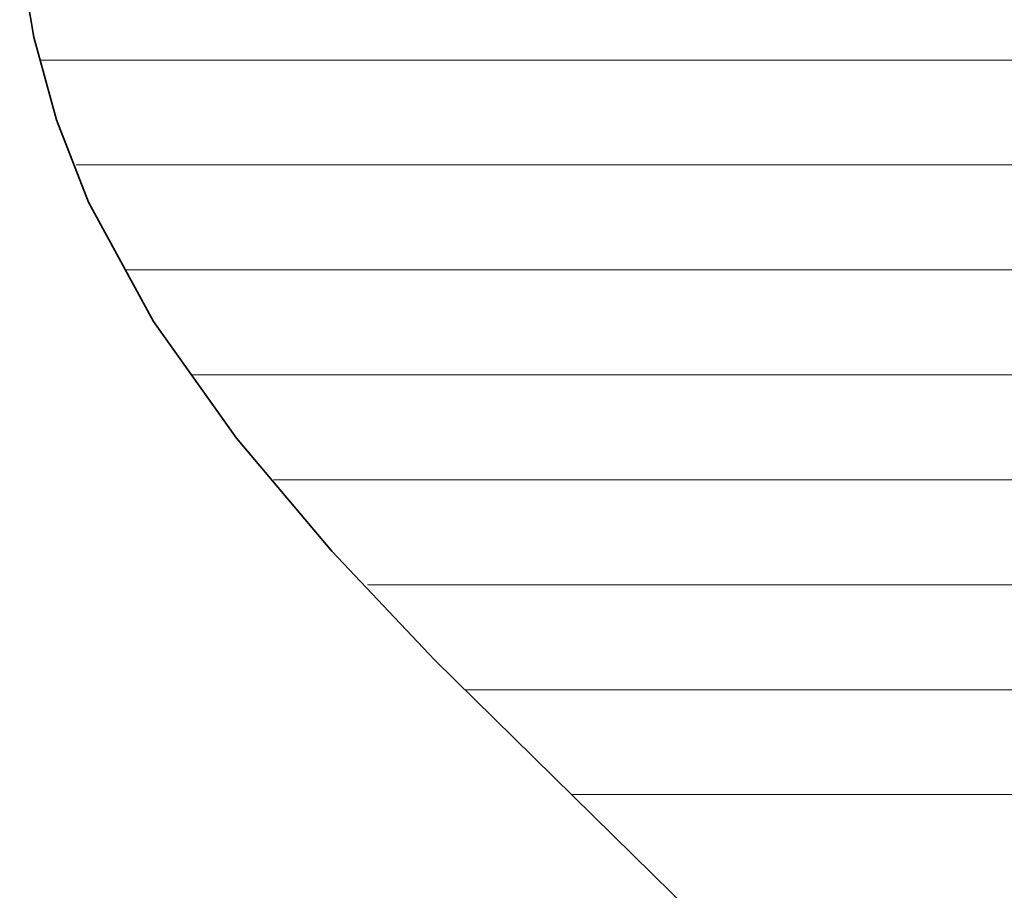
# Model space of a CAD drawing. Units: millimetres. Extents: x 59 to 11996, y 24 to 8424.
# Drawn here: x 8304 to 8369, y 477 to 535 of the extents above; entities that cross this region are included whole.
import ezdxf

# ---------------------------------------------------------------- set-up
doc = ezdxf.new("R2010")
doc.units = ezdxf.units.MM
doc.header["$MEASUREMENT"] = 0
doc.layers.add('(1) Shape lines', color=7, linetype='Continuous', lineweight=35)
doc.layers.add('(9) Sheet', color=7, linetype='Continuous', lineweight=35)

# ---------------------------------------------------------------- blocks, each defined once
blk = doc.blocks.new('HATCH_27_4ea0ee4f-4b10-4953-98ca-29b0cb41d133')
at = {"layer": '(1) Shape lines', "color": 0, "lineweight": 9}
for p, q in [((8305.023, 553), (8304.688, 553)), ((8305.54, 546), (8304.688, 546)), ((8306.056, 539), (8304.688, 539)), ((8306.572, 532), (8305.194, 532))]:
    blk.add_line(p, q, dxfattribs=at)
blk = doc.blocks.new('HATCH_28_eb0ed609-add3-4dd5-8975-41347aa9451b')
at = {"layer": '(1) Shape lines', "color": 0, "lineweight": 9}
for p, q in [((8306.965, 560), (8305.309, 560)), ((8306.965, 553), (8305.023, 553)), ((8306.965, 546), (8305.54, 546)), ((8306.965, 539), (8306.056, 539)), ((8306.965, 532), (8306.572, 532))]:
    blk.add_line(p, q, dxfattribs=at)
blk = doc.blocks.new('HATCH_33_d924441c-ac59-4ee8-ada5-2fe9ff91aa59')
at = {"layer": '(1) Shape lines', "color": 0, "lineweight": 9}
for p, q in [((8307.17, 560), (8306.965, 560)), ((8307.39, 553), (8306.965, 553)), ((8307.61, 546), (8306.965, 546)), ((8307.83, 539), (8306.965, 539)), ((8308.05, 532), (8306.965, 532)), ((8308.27, 525), (8307.523, 525))]:
    blk.add_line(p, q, dxfattribs=at)
blk = doc.blocks.new('HATCH_34_80b982aa-d864-47de-8b2d-13438d4c6616')
at = {"layer": '(1) Shape lines', "color": 0, "lineweight": 9}
for p, q in [((8308.348, 567), (8307.157, 567)), ((8308.348, 560), (8307.17, 560)), ((8308.348, 553), (8307.39, 553)), ((8308.348, 546), (8307.61, 546)), ((8308.348, 539), (8307.83, 539)), ((8308.348, 532), (8308.05, 532)), ((8308.348, 525), (8308.27, 525))]:
    blk.add_line(p, q, dxfattribs=at)
blk = doc.blocks.new('HATCH_39_4fec2640-b938-4be8-bea8-56635f021600')
at = {"layer": '(1) Shape lines', "color": 0, "lineweight": 9}
for p, q in [((8308.512, 567), (8308.348, 567)), ((8308.919, 560), (8308.348, 560)), ((8309.326, 553), (8308.348, 553)), ((8309.733, 546), (8308.348, 546)), ((8310.141, 539), (8308.348, 539)), ((8310.548, 532), (8308.348, 532)), ((8310.955, 525), (8308.348, 525)), ((8311.362, 518), (8310.808, 518))]:
    blk.add_line(p, q, dxfattribs=at)
blk = doc.blocks.new('HATCH_40_1c72fcc5-6548-4b4c-8df8-09e68e5d5d9a')
at = {"layer": '(1) Shape lines', "color": 0, "lineweight": 9}
for p, q in [((8311.428, 574), (8310.107, 574)), ((8311.428, 567), (8308.512, 567)), ((8311.428, 560), (8308.919, 560)), ((8311.428, 553), (8309.326, 553)), ((8311.428, 546), (8309.733, 546)), ((8311.428, 539), (8310.141, 539)), ((8311.428, 532), (8310.548, 532)), ((8311.428, 525), (8310.955, 525)), ((8311.428, 518), (8311.362, 518))]:
    blk.add_line(p, q, dxfattribs=at)
blk = doc.blocks.new('HATCH_45_716258f3-cf55-4fe9-af7b-3403e87be4b2')
at = {"layer": '(1) Shape lines', "color": 0, "lineweight": 9}
for p, q in [((8311.491, 574), (8311.428, 574)), ((8311.63, 567), (8311.428, 567)), ((8311.77, 560), (8311.428, 560)), ((8311.909, 553), (8311.428, 553)), ((8312.049, 546), (8311.428, 546)), ((8312.188, 539), (8311.428, 539)), ((8312.327, 532), (8311.428, 532)), ((8312.467, 525), (8311.428, 525)), ((8312.606, 518), (8311.428, 518))]:
    blk.add_line(p, q, dxfattribs=at)
blk = doc.blocks.new('HATCH_46_60e59218-5a05-491f-b01e-4ec165298e9f')
at = {"layer": '(1) Shape lines', "color": 0, "lineweight": 9}
for p, q in [((8312.675, 574), (8311.491, 574)), ((8312.675, 567), (8311.63, 567)), ((8312.675, 560), (8311.77, 560)), ((8312.675, 553), (8311.909, 553)), ((8312.675, 546), (8312.049, 546)), ((8312.675, 539), (8312.188, 539)), ((8312.675, 532), (8312.327, 532)), ((8312.675, 525), (8312.467, 525)), ((8312.675, 518), (8312.606, 518))]:
    blk.add_line(p, q, dxfattribs=at)
blk = doc.blocks.new('HATCH_51_5533fd99-1cf8-41e0-876b-e5e1238e5399')
at = {"layer": '(1) Shape lines', "color": 0, "lineweight": 9}
for p, q in [((8312.774, 574), (8312.675, 574)), ((8312.905, 567), (8312.675, 567)), ((8313.037, 560), (8312.675, 560)), ((8313.168, 553), (8312.675, 553)), ((8313.3, 546), (8312.675, 546)), ((8313.431, 539), (8312.675, 539)), ((8313.563, 532), (8312.675, 532)), ((8313.694, 525), (8312.675, 525)), ((8313.826, 518), (8312.675, 518))]:
    blk.add_line(p, q, dxfattribs=at)
blk = doc.blocks.new('HATCH_52_8f6dce52-6958-48cc-a04b-938bc528a692')
at = {"layer": '(1) Shape lines', "color": 0, "lineweight": 9}
for p, q in [((8313.923, 532), (8313.563, 532)), ((8313.923, 525), (8313.694, 525)), ((8313.923, 518), (8313.826, 518))]:
    blk.add_line(p, q, dxfattribs=at)
blk = doc.blocks.new('HATCH_57_bc8430f4-98bc-4827-ba06-70a3a2d76178')
at = {"layer": '(1) Shape lines', "color": 0, "lineweight": 9}
for p, q in [((8314.041, 532), (8313.923, 532)), ((8314.058, 525), (8313.923, 525)), ((8314.074, 518), (8313.923, 518))]:
    blk.add_line(p, q, dxfattribs=at)
blk = doc.blocks.new('HATCH_58_7e81d336-f8d1-4ae0-820d-d7dd1ced0336')
at = {"layer": '(1) Shape lines', "color": 0, "lineweight": 9}
for p, q in [((8314.087, 532), (8314.041, 532)), ((8314.087, 525), (8314.058, 525)), ((8314.087, 518), (8314.074, 518))]:
    blk.add_line(p, q, dxfattribs=at)
blk = doc.blocks.new('HATCH_63_89d8224f-576e-4c05-a08e-a6115df3ff99')
at = {"layer": '(1) Shape lines', "color": 0, "lineweight": 9}
for p, q in [((8316.311, 532), (8314.087, 532)), ((8316.624, 525), (8314.087, 525)), ((8316.937, 518), (8314.087, 518)), ((8317.25, 511), (8315.21, 511))]:
    blk.add_line(p, q, dxfattribs=at)
blk = doc.blocks.new('HATCH_64_62bdb33a-341e-465a-8b20-85cb2434dfff')
at = {"layer": '(1) Shape lines', "color": 0, "lineweight": 9}
for p, q in [((8317.388, 532), (8316.311, 532)), ((8317.388, 525), (8316.624, 525)), ((8317.388, 518), (8316.937, 518)), ((8317.388, 511), (8317.25, 511))]:
    blk.add_line(p, q, dxfattribs=at)
blk = doc.blocks.new('HATCH_69_a334f702-d149-43c9-8e40-93967a1b81a8')
at = {"layer": '(1) Shape lines', "color": 0, "lineweight": 9}
for p, q in [((8317.534, 532), (8317.388, 532)), ((8317.553, 525), (8317.388, 525)), ((8317.571, 518), (8317.388, 518)), ((8317.59, 511), (8317.388, 511))]:
    blk.add_line(p, q, dxfattribs=at)
blk = doc.blocks.new('HATCH_70_b1c09257-e12c-4d05-98a0-1d77c7ca5b2e')
at = {"layer": '(1) Shape lines', "color": 0, "lineweight": 9}
for p, q in [((8317.599, 532), (8317.534, 532)), ((8317.599, 525), (8317.553, 525)), ((8317.599, 518), (8317.571, 518)), ((8317.599, 511), (8317.59, 511))]:
    blk.add_line(p, q, dxfattribs=at)
blk = doc.blocks.new('HATCH_75_55afdebb-9f6f-4edb-b642-301b5f358e59')
at = {"layer": '(1) Shape lines', "color": 0, "lineweight": 9}
for p, q in [((8318.016, 532), (8317.599, 532)), ((8318.069, 525), (8317.599, 525)), ((8318.122, 518), (8317.599, 518)), ((8318.174, 511), (8317.599, 511))]:
    blk.add_line(p, q, dxfattribs=at)
blk = doc.blocks.new('HATCH_76_f6f3a302-2fe1-4095-a3f8-00d5fa8b2898')
at = {"layer": '(1) Shape lines', "color": 0, "lineweight": 9}
for p, q in [((8318.206, 532), (8318.016, 532)), ((8318.206, 525), (8318.069, 525)), ((8318.206, 518), (8318.122, 518)), ((8318.206, 511), (8318.174, 511))]:
    blk.add_line(p, q, dxfattribs=at)
blk = doc.blocks.new('HATCH_81_827f364e-eac9-4eca-80f6-6328b22949cb')
at = {"layer": '(1) Shape lines', "color": 0, "lineweight": 9}
for p, q in [((8322.285, 532), (8318.206, 532)), ((8322.791, 525), (8318.206, 525)), ((8323.297, 518), (8318.206, 518)), ((8323.804, 511), (8318.206, 511)), ((8324.31, 504), (8320.694, 504))]:
    blk.add_line(p, q, dxfattribs=at)
blk = doc.blocks.new('HATCH_82_ae52d1fc-7878-4136-b297-f068e3187ef9')
at = {"layer": '(1) Shape lines', "color": 0, "lineweight": 9}
for p, q in [((8324.628, 532), (8322.285, 532)), ((8324.628, 525), (8322.791, 525)), ((8324.628, 518), (8323.297, 518)), ((8324.628, 511), (8323.804, 511)), ((8324.628, 504), (8324.31, 504))]:
    blk.add_line(p, q, dxfattribs=at)
blk = doc.blocks.new('HATCH_87_0550b6c4-7b12-49b4-9c9c-aa20ae98d614')
at = {"layer": '(1) Shape lines', "color": 0, "lineweight": 9}
for p, q in [((8325.787, 532), (8324.628, 532)), ((8325.912, 525), (8324.628, 525)), ((8326.037, 518), (8324.628, 518)), ((8326.162, 511), (8324.628, 511)), ((8326.287, 504), (8324.628, 504))]:
    blk.add_line(p, q, dxfattribs=at)
blk = doc.blocks.new('HATCH_88_48fc5fce-2dd3-49cd-8f14-fdba28a43331')
at = {"layer": '(1) Shape lines', "color": 0, "lineweight": 9}
for p, q in [((8326.401, 532), (8325.787, 532)), ((8326.401, 525), (8325.912, 525)), ((8326.401, 518), (8326.037, 518)), ((8326.401, 511), (8326.162, 511)), ((8326.401, 504), (8326.287, 504))]:
    blk.add_line(p, q, dxfattribs=at)
blk = doc.blocks.new('HATCH_95_bfa05b8b-3e07-492f-a6ba-770402a63a0e')
at = {"layer": '(1) Shape lines', "color": 0, "lineweight": 9}
for p, q in [((8326.721, 532), (8326.401, 532)), ((8326.754, 525), (8326.401, 525)), ((8326.788, 518), (8326.401, 518)), ((8326.821, 511), (8326.401, 511)), ((8326.855, 504), (8326.401, 504))]:
    blk.add_line(p, q, dxfattribs=at)
blk = doc.blocks.new('HATCH_96_d4fead50-f3e9-4260-9c2a-99aecd2e12dd')
at = {"layer": '(1) Shape lines', "color": 0, "lineweight": 9}
for p, q in [((8326.888, 532), (8326.721, 532)), ((8326.888, 525), (8326.754, 525)), ((8326.888, 518), (8326.788, 518)), ((8326.888, 511), (8326.821, 511)), ((8326.888, 504), (8326.855, 504))]:
    blk.add_line(p, q, dxfattribs=at)
blk = doc.blocks.new('HATCH_103_4dae8f7c-a69d-4f15-884e-07990fac606b')
at = {"layer": '(1) Shape lines', "color": 0, "lineweight": 9}
for p, q in [((8327.684, 532), (8326.888, 532)), ((8327.767, 525), (8326.888, 525)), ((8327.85, 518), (8326.888, 518)), ((8327.932, 511), (8326.888, 511)), ((8328.015, 504), (8326.888, 504)), ((8328.098, 497), (8326.953, 497))]:
    blk.add_line(p, q, dxfattribs=at)
blk = doc.blocks.new('HATCH_104_93254169-a8a1-4f8d-ad71-372ba6652a0c')
at = {"layer": '(1) Shape lines', "color": 0, "lineweight": 9}
for p, q in [((8328.113, 532), (8327.684, 532)), ((8328.113, 525), (8327.767, 525)), ((8328.113, 518), (8327.85, 518)), ((8328.113, 511), (8327.932, 511)), ((8328.113, 504), (8328.015, 504)), ((8328.113, 497), (8328.098, 497))]:
    blk.add_line(p, q, dxfattribs=at)
blk = doc.blocks.new('HATCH_111_70edb82b-3d98-4fcd-b9be-b8c3fa77eedb')
at = {"layer": '(1) Shape lines', "color": 0, "lineweight": 9}
for p, q in [((8328.195, 532), (8328.113, 532)), ((8328.203, 525), (8328.113, 525)), ((8328.212, 518), (8328.113, 518)), ((8328.22, 511), (8328.113, 511)), ((8328.228, 504), (8328.113, 504)), ((8328.237, 497), (8328.113, 497))]:
    blk.add_line(p, q, dxfattribs=at)
blk = doc.blocks.new('HATCH_112_c6395083-49ec-4c4f-a066-8a89d3959704')
at = {"layer": '(1) Shape lines', "color": 0, "lineweight": 9}
for p, q in [((8328.238, 532), (8328.195, 532)), ((8328.238, 525), (8328.203, 525)), ((8328.238, 518), (8328.212, 518)), ((8328.238, 511), (8328.22, 511)), ((8328.238, 504), (8328.228, 504)), ((8328.238, 497), (8328.237, 497))]:
    blk.add_line(p, q, dxfattribs=at)
blk = doc.blocks.new('HATCH_119_21d7a285-a64b-4283-93d5-7eaff468dd51')
at = {"layer": '(1) Shape lines', "color": 0, "lineweight": 9}
for p, q in [((8330.264, 532), (8328.238, 532)), ((8330.47, 525), (8328.238, 525)), ((8330.676, 518), (8328.238, 518)), ((8330.882, 511), (8328.238, 511)), ((8331.088, 504), (8328.238, 504)), ((8331.294, 497), (8328.238, 497))]:
    blk.add_line(p, q, dxfattribs=at)
blk = doc.blocks.new('HATCH_120_04718448-3ef0-4d36-ae34-aa5ae788148d')
at = {"layer": '(1) Shape lines', "color": 0, "lineweight": 9}
for p, q in [((8331.442, 532), (8330.264, 532)), ((8331.442, 525), (8330.47, 525)), ((8331.442, 518), (8330.676, 518)), ((8331.442, 511), (8330.882, 511)), ((8331.442, 504), (8331.088, 504)), ((8331.442, 497), (8331.294, 497))]:
    blk.add_line(p, q, dxfattribs=at)
blk = doc.blocks.new('HATCH_127_8f60fc89-d813-48ad-bbcd-39253a315531')
at = {"layer": '(1) Shape lines', "color": 0, "lineweight": 9}
for p, q in [((8332.391, 532), (8331.442, 532)), ((8332.483, 525), (8331.442, 525)), ((8332.575, 518), (8331.442, 518)), ((8332.667, 511), (8331.442, 511)), ((8332.759, 504), (8331.442, 504)), ((8332.851, 497), (8331.442, 497))]:
    blk.add_line(p, q, dxfattribs=at)
blk = doc.blocks.new('HATCH_128_c6ba9538-6841-4e7a-8314-f58937cb0c37')
at = {"layer": '(1) Shape lines', "color": 0, "lineweight": 9}
for p, q in [((8332.936, 532), (8332.391, 532)), ((8332.936, 525), (8332.483, 525)), ((8332.936, 518), (8332.575, 518)), ((8332.936, 511), (8332.667, 511)), ((8332.936, 504), (8332.759, 504)), ((8332.936, 497), (8332.851, 497))]:
    blk.add_line(p, q, dxfattribs=at)
blk = doc.blocks.new('HATCH_135_124b8b0c-ad3d-4e87-b562-a05a6b902c06')
at = {"layer": '(1) Shape lines', "color": 0, "lineweight": 9}
for p, q in [((8336.448, 532), (8332.936, 532)), ((8336.781, 525), (8332.936, 525)), ((8337.114, 518), (8332.936, 518)), ((8337.447, 511), (8332.936, 511)), ((8337.779, 504), (8332.936, 504)), ((8338.112, 497), (8332.936, 497)), ((8338.445, 490), (8333.454, 490))]:
    blk.add_line(p, q, dxfattribs=at)
blk = doc.blocks.new('HATCH_136_6acaef1f-ce65-490e-8f79-d9b21deb2ad0')
at = {"layer": '(1) Shape lines', "color": 0, "lineweight": 9}
for p, q in [((8338.69, 532), (8336.448, 532)), ((8338.69, 525), (8336.781, 525)), ((8338.69, 518), (8337.114, 518)), ((8338.69, 511), (8337.447, 511)), ((8338.69, 504), (8337.779, 504)), ((8338.69, 497), (8338.112, 497)), ((8338.69, 490), (8338.445, 490))]:
    blk.add_line(p, q, dxfattribs=at)
blk = doc.blocks.new('HATCH_142_3c782549-ef38-48f3-8a71-6939b0e82c70')
at = {"layer": '(1) Shape lines', "color": 0, "lineweight": 9}
for p, q in [((8340.496, 532), (8338.69, 532)), ((8340.657, 525), (8338.69, 525)), ((8340.818, 518), (8338.69, 518)), ((8340.978, 511), (8338.69, 511)), ((8341.139, 504), (8338.69, 504)), ((8341.3, 497), (8338.69, 497)), ((8341.461, 490), (8338.69, 490)), ((8341.622, 483), (8340.568, 483))]:
    blk.add_line(p, q, dxfattribs=at)
blk = doc.blocks.new('HATCH_143_92d9d633-d834-4433-8fce-f842f0d11b57')
at = {"layer": '(1) Shape lines', "color": 0, "lineweight": 9}
for p, q in [((8341.647, 532), (8340.496, 532)), ((8341.647, 525), (8340.657, 525)), ((8341.647, 518), (8340.818, 518)), ((8341.647, 511), (8340.978, 511)), ((8341.647, 504), (8341.139, 504)), ((8341.647, 497), (8341.3, 497)), ((8341.647, 490), (8341.461, 490)), ((8341.647, 483), (8341.622, 483))]:
    blk.add_line(p, q, dxfattribs=at)
blk = doc.blocks.new('HATCH_148_866f947b-b524-46d9-ba04-e7cff6dcb412')
at = {"layer": '(1) Shape lines', "color": 0, "lineweight": 9}
for p, q in [((8342.641, 532), (8341.647, 532)), ((8342.727, 525), (8341.647, 525)), ((8342.813, 518), (8341.647, 518)), ((8342.899, 511), (8341.647, 511)), ((8342.985, 504), (8341.647, 504)), ((8343.072, 497), (8341.647, 497)), ((8343.158, 490), (8341.647, 490)), ((8343.244, 483), (8341.647, 483))]:
    blk.add_line(p, q, dxfattribs=at)
blk = doc.blocks.new('HATCH_149_d411f94c-8212-482d-9459-311b738db805')
at = {"layer": '(1) Shape lines', "color": 0, "lineweight": 9}
for p, q in [((8343.276, 532), (8342.641, 532)), ((8343.276, 525), (8342.727, 525)), ((8343.276, 518), (8342.813, 518)), ((8343.276, 511), (8342.899, 511)), ((8343.276, 504), (8342.985, 504)), ((8343.276, 497), (8343.072, 497)), ((8343.276, 490), (8343.158, 490)), ((8343.276, 483), (8343.244, 483))]:
    blk.add_line(p, q, dxfattribs=at)
blk = doc.blocks.new('HATCH_153_182589a3-11ff-4387-8874-d8ef99f2b60a')
at = {"layer": '(1) Shape lines', "color": 0, "lineweight": 9}
for p, q in [((8343.428, 532), (8343.276, 532)), ((8343.44, 525), (8343.276, 525)), ((8343.453, 518), (8343.276, 518)), ((8343.466, 511), (8343.276, 511)), ((8343.479, 504), (8343.276, 504)), ((8343.492, 497), (8343.276, 497)), ((8343.505, 490), (8343.276, 490)), ((8343.518, 483), (8343.276, 483))]:
    blk.add_line(p, q, dxfattribs=at)
blk = doc.blocks.new('HATCH_154_5acf5b80-c161-446b-a53b-09ac42d24696')
at = {"layer": '(1) Shape lines', "color": 0, "lineweight": 9}
for p, q in [((8343.523, 532), (8343.428, 532)), ((8343.523, 525), (8343.44, 525)), ((8343.523, 518), (8343.453, 518)), ((8343.523, 511), (8343.466, 511)), ((8343.523, 504), (8343.479, 504)), ((8343.523, 497), (8343.492, 497)), ((8343.523, 490), (8343.505, 490)), ((8343.523, 483), (8343.518, 483))]:
    blk.add_line(p, q, dxfattribs=at)
blk = doc.blocks.new('HATCH_157_621e2022-47dc-4f87-992c-9fa637eb2def')
at = {"layer": '(1) Shape lines', "color": 0, "lineweight": 9}
for p, q in [((8344.719, 532), (8343.523, 532)), ((8344.82, 525), (8343.523, 525)), ((8344.922, 518), (8343.523, 518)), ((8345.023, 511), (8343.523, 511)), ((8345.125, 504), (8343.523, 504)), ((8345.227, 497), (8343.523, 497)), ((8345.328, 490), (8343.523, 490)), ((8345.43, 483), (8343.523, 483))]:
    blk.add_line(p, q, dxfattribs=at)
blk = doc.blocks.new('HATCH_158_1c74ae3a-98f1-4ea3-ad16-1d805b5ee515')
at = {"layer": '(1) Shape lines', "color": 0, "lineweight": 9}
for p, q in [((8345.5, 532), (8344.719, 532)), ((8345.5, 525), (8344.82, 525)), ((8345.5, 518), (8344.922, 518)), ((8345.5, 511), (8345.023, 511)), ((8345.5, 504), (8345.125, 504)), ((8345.5, 497), (8345.227, 497)), ((8345.5, 490), (8345.328, 490)), ((8345.5, 483), (8345.43, 483))]:
    blk.add_line(p, q, dxfattribs=at)
blk = doc.blocks.new('HATCH_161_b8329205-0acb-4c60-9d2b-b7fdb66cc47c')
at = {"layer": '(1) Shape lines', "color": 0, "lineweight": 9}
for p, q in [((8350.632, 532), (8345.5, 532)), ((8351.062, 525), (8345.5, 525)), ((8351.493, 518), (8345.5, 518)), ((8351.923, 511), (8345.5, 511)), ((8352.353, 504), (8345.5, 504)), ((8352.783, 497), (8345.5, 497)), ((8353.214, 490), (8345.5, 490)), ((8353.644, 483), (8345.5, 483))]:
    blk.add_line(p, q, dxfattribs=at)
blk = doc.blocks.new('HATCH_162_cfce0b51-c2aa-4932-bfe9-cb4e93e8799b')
at = {"layer": '(1) Shape lines', "color": 0, "lineweight": 9}
for p, q in [((8354.486, 532), (8350.632, 532)), ((8354.486, 525), (8351.062, 525)), ((8354.486, 518), (8351.493, 518)), ((8354.486, 511), (8351.923, 511)), ((8354.486, 504), (8352.353, 504)), ((8354.486, 497), (8352.783, 497)), ((8354.486, 490), (8353.214, 490)), ((8354.486, 483), (8353.644, 483))]:
    blk.add_line(p, q, dxfattribs=at)
blk = doc.blocks.new('HATCH_165_9f2ee224-c5fe-4e03-b837-b468ce5180d6')
at = {"layer": '(1) Shape lines', "color": 0, "lineweight": 9}
for p, q in [((8355.434, 532), (8354.486, 532)), ((8355.509, 525), (8354.486, 525)), ((8355.584, 518), (8354.486, 518)), ((8355.659, 511), (8354.486, 511)), ((8355.734, 504), (8354.486, 504)), ((8355.809, 497), (8354.486, 497)), ((8355.884, 490), (8354.486, 490)), ((8355.958, 483), (8354.486, 483))]:
    blk.add_line(p, q, dxfattribs=at)
blk = doc.blocks.new('HATCH_166_7a0e8d86-2e3a-4965-840b-a24f8a110478')
at = {"layer": '(1) Shape lines', "color": 0, "lineweight": 9}
for p, q in [((8356.122, 532), (8355.434, 532)), ((8356.122, 525), (8355.509, 525)), ((8356.122, 518), (8355.584, 518)), ((8356.122, 511), (8355.659, 511)), ((8356.122, 504), (8355.734, 504)), ((8356.122, 497), (8355.809, 497)), ((8356.122, 490), (8355.884, 490)), ((8356.122, 483), (8355.958, 483))]:
    blk.add_line(p, q, dxfattribs=at)
blk = doc.blocks.new('HATCH_169_9a625101-80ea-4ec0-9dfe-d68e50f48f8a')
at = {"layer": '(1) Shape lines', "color": 0, "lineweight": 9}
for p, q in [((8356.354, 532), (8356.122, 532)), ((8356.372, 525), (8356.122, 525)), ((8356.39, 518), (8356.122, 518)), ((8356.408, 511), (8356.122, 511)), ((8356.426, 504), (8356.122, 504)), ((8356.444, 497), (8356.122, 497)), ((8356.462, 490), (8356.122, 490)), ((8356.481, 483), (8356.122, 483))]:
    blk.add_line(p, q, dxfattribs=at)
blk = doc.blocks.new('HATCH_170_89625d5b-4712-4813-a7c9-cd2024c84852')
at = {"layer": '(1) Shape lines', "color": 0, "lineweight": 9}
for p, q in [((8356.521, 532), (8356.354, 532)), ((8356.521, 525), (8356.372, 525)), ((8356.521, 518), (8356.39, 518)), ((8356.521, 511), (8356.408, 511)), ((8356.521, 504), (8356.426, 504)), ((8356.521, 497), (8356.444, 497)), ((8356.521, 490), (8356.462, 490)), ((8356.521, 483), (8356.481, 483))]:
    blk.add_line(p, q, dxfattribs=at)
blk = doc.blocks.new('HATCH_173_1f482524-483e-4b57-a437-90d381f1dc5e')
at = {"layer": '(1) Shape lines', "color": 0, "lineweight": 9}
for p, q in [((8358.785, 532), (8356.521, 532)), ((8358.962, 525), (8356.521, 525)), ((8359.14, 518), (8356.521, 518)), ((8359.317, 511), (8356.521, 511)), ((8359.494, 504), (8356.521, 504)), ((8359.672, 497), (8356.521, 497)), ((8359.849, 490), (8356.521, 490)), ((8360.026, 483), (8356.521, 483))]:
    blk.add_line(p, q, dxfattribs=at)
blk = doc.blocks.new('HATCH_174_b840cddb-fbb8-4970-b643-ba0a5e861d0c')
at = {"layer": '(1) Shape lines', "color": 0, "lineweight": 9}
for p, q in [((8360.582, 532), (8358.785, 532)), ((8360.582, 525), (8358.962, 525)), ((8360.582, 518), (8359.14, 518)), ((8360.582, 511), (8359.317, 511)), ((8360.582, 504), (8359.494, 504)), ((8360.582, 497), (8359.672, 497)), ((8360.582, 490), (8359.849, 490)), ((8360.582, 483), (8360.026, 483))]:
    blk.add_line(p, q, dxfattribs=at)
blk = doc.blocks.new('HATCH_179_cdb447f0-e828-4b89-a02b-16f418af4eed')
at = {"layer": '(1) Shape lines', "color": 0, "lineweight": 9}
for p, q in [((8361.997, 532), (8360.582, 532)), ((8362.105, 525), (8360.582, 525)), ((8362.214, 518), (8360.582, 518)), ((8362.323, 511), (8360.582, 511)), ((8362.432, 504), (8360.582, 504)), ((8362.541, 497), (8360.582, 497)), ((8362.65, 490), (8360.582, 490)), ((8362.759, 483), (8360.582, 483))]:
    blk.add_line(p, q, dxfattribs=at)
blk = doc.blocks.new('HATCH_180_0b67cfdf-245e-4f5b-8b87-1255cd876cc6')
at = {"layer": '(1) Shape lines', "color": 0, "lineweight": 9}
for p, q in [((8363.161, 532), (8361.997, 532)), ((8363.161, 525), (8362.105, 525)), ((8363.161, 518), (8362.214, 518)), ((8363.161, 511), (8362.323, 511)), ((8363.161, 504), (8362.432, 504)), ((8363.161, 497), (8362.541, 497)), ((8363.161, 490), (8362.65, 490)), ((8363.161, 483), (8362.759, 483))]:
    blk.add_line(p, q, dxfattribs=at)
blk = doc.blocks.new('HATCH_185_d0534571-f053-41f0-946c-267f9724ef3e')
at = {"layer": '(1) Shape lines', "color": 0, "lineweight": 9}
for p, q in [((8363.484, 532), (8363.161, 532)), ((8363.509, 525), (8363.161, 525)), ((8363.533, 518), (8363.161, 518)), ((8363.558, 511), (8363.161, 511)), ((8363.582, 504), (8363.161, 504)), ((8363.607, 497), (8363.161, 497)), ((8363.631, 490), (8363.161, 490)), ((8363.656, 483), (8363.161, 483))]:
    blk.add_line(p, q, dxfattribs=at)
blk = doc.blocks.new('HATCH_186_a5812012-925f-48d8-b156-856792d22676')
at = {"layer": '(1) Shape lines', "color": 0, "lineweight": 9}
for p, q in [((8363.75, 532), (8363.484, 532)), ((8363.75, 525), (8363.509, 525)), ((8363.75, 518), (8363.533, 518)), ((8363.75, 511), (8363.558, 511)), ((8363.75, 504), (8363.582, 504)), ((8363.75, 497), (8363.607, 497)), ((8363.75, 490), (8363.631, 490)), ((8363.75, 483), (8363.656, 483))]:
    blk.add_line(p, q, dxfattribs=at)
blk = doc.blocks.new('HATCH_191_add761be-90a8-41db-82af-898ad3c13103')
at = {"layer": '(1) Shape lines', "color": 0, "lineweight": 9}
for p, q in [((8364.377, 532), (8363.75, 532)), ((8364.425, 525), (8363.75, 525)), ((8364.473, 518), (8363.75, 518)), ((8364.52, 511), (8363.75, 511)), ((8364.568, 504), (8363.75, 504)), ((8364.615, 497), (8363.75, 497)), ((8364.663, 490), (8363.75, 490)), ((8364.711, 483), (8363.75, 483))]:
    blk.add_line(p, q, dxfattribs=at)
blk = doc.blocks.new('HATCH_192_12b3f6a9-9e36-4d0c-a844-65572f5ea8cb')
at = {"layer": '(1) Shape lines', "color": 0, "lineweight": 9}
for p, q in [((8364.905, 532), (8364.377, 532)), ((8364.905, 525), (8364.425, 525)), ((8364.905, 518), (8364.473, 518)), ((8364.905, 511), (8364.52, 511)), ((8364.905, 504), (8364.568, 504)), ((8364.905, 497), (8364.615, 497)), ((8364.905, 490), (8364.663, 490)), ((8364.905, 483), (8364.711, 483))]:
    blk.add_line(p, q, dxfattribs=at)
blk = doc.blocks.new('HATCH_197_c4a8db1d-8e4f-4ce8-9dca-88aaeac87418')
at = {"layer": '(1) Shape lines', "color": 0, "lineweight": 9}
for p, q in [((8365.424, 532), (8364.905, 532)), ((8365.463, 525), (8364.905, 525)), ((8365.502, 518), (8364.905, 518)), ((8365.541, 511), (8364.905, 511)), ((8365.58, 504), (8364.905, 504)), ((8365.62, 497), (8364.905, 497)), ((8365.659, 490), (8364.905, 490)), ((8365.698, 483), (8364.905, 483))]:
    blk.add_line(p, q, dxfattribs=at)
blk = doc.blocks.new('HATCH_198_0a515993-1003-438e-b845-afbdb7cfbcdf')
at = {"layer": '(1) Shape lines', "color": 0, "lineweight": 9}
for p, q in [((8365.872, 532), (8365.424, 532)), ((8365.872, 525), (8365.463, 525)), ((8365.872, 518), (8365.502, 518)), ((8365.872, 511), (8365.541, 511)), ((8365.872, 504), (8365.58, 504)), ((8365.872, 497), (8365.62, 497)), ((8365.872, 490), (8365.659, 490)), ((8365.872, 483), (8365.698, 483))]:
    blk.add_line(p, q, dxfattribs=at)
blk = doc.blocks.new('HATCH_203_6ac9dcd9-784e-455b-9e3e-29939d93f742')
at = {"layer": '(1) Shape lines', "color": 0, "lineweight": 9}
for p, q in [((8366.514, 532), (8365.872, 532)), ((8366.562, 525), (8365.872, 525)), ((8366.611, 518), (8365.872, 518)), ((8366.659, 511), (8365.872, 511)), ((8366.707, 504), (8365.872, 504)), ((8366.755, 497), (8365.872, 497)), ((8366.804, 490), (8365.872, 490)), ((8366.852, 483), (8365.872, 483))]:
    blk.add_line(p, q, dxfattribs=at)
blk = doc.blocks.new('HATCH_204_6bb1e56f-c244-4ddc-a720-44ac468c8a4c')
at = {"layer": '(1) Shape lines', "color": 0, "lineweight": 9}
for p, q in [((8367.088, 532), (8366.514, 532)), ((8367.088, 525), (8366.562, 525)), ((8367.088, 518), (8366.611, 518)), ((8367.088, 511), (8366.659, 511)), ((8367.088, 504), (8366.707, 504)), ((8367.088, 497), (8366.755, 497)), ((8367.088, 490), (8366.804, 490)), ((8367.088, 483), (8366.852, 483))]:
    blk.add_line(p, q, dxfattribs=at)
blk = doc.blocks.new('HATCH_209_6388770b-17a6-4092-95ed-f8378a49a562')
at = {"layer": '(1) Shape lines', "color": 0, "lineweight": 9}
for p, q in [((8367.299, 532), (8367.088, 532)), ((8367.315, 525), (8367.088, 525)), ((8367.331, 518), (8367.088, 518)), ((8367.347, 511), (8367.088, 511)), ((8367.362, 504), (8367.088, 504)), ((8367.378, 497), (8367.088, 497)), ((8367.394, 490), (8367.088, 490)), ((8367.41, 483), (8367.088, 483))]:
    blk.add_line(p, q, dxfattribs=at)
blk = doc.blocks.new('HATCH_210_2518cb10-4514-4146-9aa5-4db6c5345fd6')
at = {"layer": '(1) Shape lines', "color": 0, "lineweight": 9}
for p, q in [((8367.489, 532), (8367.299, 532)), ((8367.489, 525), (8367.315, 525)), ((8367.489, 518), (8367.331, 518)), ((8367.489, 511), (8367.347, 511)), ((8367.489, 504), (8367.362, 504)), ((8367.489, 497), (8367.378, 497)), ((8367.489, 490), (8367.394, 490)), ((8367.489, 483), (8367.41, 483))]:
    blk.add_line(p, q, dxfattribs=at)
blk = doc.blocks.new('HATCH_215_e4a13a34-abe8-402c-b381-ae32cf323212')
at = {"layer": '(1) Shape lines', "color": 0, "lineweight": 9}
for p, q in [((8367.939, 532), (8367.489, 532)), ((8367.972, 525), (8367.489, 525)), ((8368.006, 518), (8367.489, 518)), ((8368.039, 511), (8367.489, 511)), ((8368.073, 504), (8367.489, 504)), ((8368.107, 497), (8367.489, 497)), ((8368.14, 490), (8367.489, 490)), ((8368.174, 483), (8367.489, 483))]:
    blk.add_line(p, q, dxfattribs=at)
blk = doc.blocks.new('HATCH_216_bac3a9a8-b669-4a3c-9ef1-1900c35adc99')
at = {"layer": '(1) Shape lines', "color": 0, "lineweight": 9}
for p, q in [((8368.374, 532), (8367.939, 532)), ((8368.374, 525), (8367.972, 525)), ((8368.374, 518), (8368.006, 518)), ((8368.374, 511), (8368.039, 511)), ((8368.374, 504), (8368.073, 504)), ((8368.374, 497), (8368.107, 497)), ((8368.374, 490), (8368.14, 490)), ((8368.374, 483), (8368.174, 483))]:
    blk.add_line(p, q, dxfattribs=at)
blk = doc.blocks.new('HATCH_219_2750b912-49bf-458d-8011-d003c5d30a22')
at = {"layer": '(1) Shape lines', "color": 0, "lineweight": 9}
for p, q in [((8370.501, 532), (8368.374, 532)), ((8370.66, 525), (8368.374, 525)), ((8370.819, 518), (8368.374, 518)), ((8370.978, 511), (8368.374, 511)), ((8371.136, 504), (8368.374, 504)), ((8371.295, 497), (8368.374, 497)), ((8371.454, 490), (8368.374, 490)), ((8371.613, 483), (8368.374, 483))]:
    blk.add_line(p, q, dxfattribs=at)
blk = doc.blocks.new('GROUP_0_2c63172c-a3e4-44aa-b8b7-4947ed0abd48')
at = {"layer": '(9) Sheet', "color": 7, "linetype": 'Continuous', "lineweight": 35, "ltscale": 20}
blk.add_lwpolyline([(8303.754, 539.06), (8304.688, 533.519), (8306.211, 528.001), (8308.348, 522.522), (8312.675, 514.568), (8318.206, 506.782), (8324.582, 499.231), (8331.442, 491.98), (8356.521, 467.302)], dxfattribs=at)
at = {"layer": '(1) Shape lines', "color": 154, "linetype": 'ByBlock'}
for name in ['HATCH_180_0b67cfdf-245e-4f5b-8b87-1255cd876cc6', 'HATCH_185_d0534571-f053-41f0-946c-267f9724ef3e', 'HATCH_186_a5812012-925f-48d8-b156-856792d22676', 'HATCH_191_add761be-90a8-41db-82af-898ad3c13103', 'HATCH_192_12b3f6a9-9e36-4d0c-a844-65572f5ea8cb', 'HATCH_197_c4a8db1d-8e4f-4ce8-9dca-88aaeac87418', 'HATCH_198_0a515993-1003-438e-b845-afbdb7cfbcdf', 'HATCH_203_6ac9dcd9-784e-455b-9e3e-29939d93f742', 'HATCH_204_6bb1e56f-c244-4ddc-a720-44ac468c8a4c', 'HATCH_209_6388770b-17a6-4092-95ed-f8378a49a562', 'HATCH_210_2518cb10-4514-4146-9aa5-4db6c5345fd6', 'HATCH_215_e4a13a34-abe8-402c-b381-ae32cf323212', 'HATCH_216_bac3a9a8-b669-4a3c-9ef1-1900c35adc99', 'HATCH_219_2750b912-49bf-458d-8011-d003c5d30a22', 'HATCH_162_cfce0b51-c2aa-4932-bfe9-cb4e93e8799b', 'HATCH_165_9f2ee224-c5fe-4e03-b837-b468ce5180d6', 'HATCH_166_7a0e8d86-2e3a-4965-840b-a24f8a110478', 'HATCH_169_9a625101-80ea-4ec0-9dfe-d68e50f48f8a', 'HATCH_170_89625d5b-4712-4813-a7c9-cd2024c84852', 'HATCH_173_1f482524-483e-4b57-a437-90d381f1dc5e', 'HATCH_174_b840cddb-fbb8-4970-b643-ba0a5e861d0c', 'HATCH_179_cdb447f0-e828-4b89-a02b-16f418af4eed', 'HATCH_136_6acaef1f-ce65-490e-8f79-d9b21deb2ad0', 'HATCH_142_3c782549-ef38-48f3-8a71-6939b0e82c70', 'HATCH_143_92d9d633-d834-4433-8fce-f842f0d11b57', 'HATCH_148_866f947b-b524-46d9-ba04-e7cff6dcb412', 'HATCH_149_d411f94c-8212-482d-9459-311b738db805', 'HATCH_153_182589a3-11ff-4387-8874-d8ef99f2b60a', 'HATCH_154_5acf5b80-c161-446b-a53b-09ac42d24696', 'HATCH_157_621e2022-47dc-4f87-992c-9fa637eb2def', 'HATCH_158_1c74ae3a-98f1-4ea3-ad16-1d805b5ee515', 'HATCH_161_b8329205-0acb-4c60-9d2b-b7fdb66cc47c', 'HATCH_120_04718448-3ef0-4d36-ae34-aa5ae788148d', 'HATCH_127_8f60fc89-d813-48ad-bbcd-39253a315531', 'HATCH_128_c6ba9538-6841-4e7a-8314-f58937cb0c37', 'HATCH_135_124b8b0c-ad3d-4e87-b562-a05a6b902c06', 'HATCH_82_ae52d1fc-7878-4136-b297-f068e3187ef9', 'HATCH_87_0550b6c4-7b12-49b4-9c9c-aa20ae98d614', 'HATCH_88_48fc5fce-2dd3-49cd-8f14-fdba28a43331', 'HATCH_95_bfa05b8b-3e07-492f-a6ba-770402a63a0e', 'HATCH_96_d4fead50-f3e9-4260-9c2a-99aecd2e12dd', 'HATCH_103_4dae8f7c-a69d-4f15-884e-07990fac606b', 'HATCH_104_93254169-a8a1-4f8d-ad71-372ba6652a0c', 'HATCH_111_70edb82b-3d98-4fcd-b9be-b8c3fa77eedb', 'HATCH_112_c6395083-49ec-4c4f-a066-8a89d3959704', 'HATCH_119_21d7a285-a64b-4283-93d5-7eaff468dd51', 'HATCH_76_f6f3a302-2fe1-4095-a3f8-00d5fa8b2898', 'HATCH_81_827f364e-eac9-4eca-80f6-6328b22949cb', 'HATCH_52_8f6dce52-6958-48cc-a04b-938bc528a692', 'HATCH_57_bc8430f4-98bc-4827-ba06-70a3a2d76178', 'HATCH_58_7e81d336-f8d1-4ae0-820d-d7dd1ced0336', 'HATCH_63_89d8224f-576e-4c05-a08e-a6115df3ff99', 'HATCH_64_62bdb33a-341e-465a-8b20-85cb2434dfff', 'HATCH_69_a334f702-d149-43c9-8e40-93967a1b81a8', 'HATCH_70_b1c09257-e12c-4d05-98a0-1d77c7ca5b2e', 'HATCH_75_55afdebb-9f6f-4edb-b642-301b5f358e59', 'HATCH_40_1c72fcc5-6548-4b4c-8df8-09e68e5d5d9a', 'HATCH_45_716258f3-cf55-4fe9-af7b-3403e87be4b2', 'HATCH_46_60e59218-5a05-491f-b01e-4ec165298e9f', 'HATCH_51_5533fd99-1cf8-41e0-876b-e5e1238e5399', 'HATCH_34_80b982aa-d864-47de-8b2d-13438d4c6616', 'HATCH_39_4fec2640-b938-4be8-bea8-56635f021600', 'HATCH_28_eb0ed609-add3-4dd5-8975-41347aa9451b', 'HATCH_33_d924441c-ac59-4ee8-ada5-2fe9ff91aa59', 'HATCH_27_4ea0ee4f-4b10-4953-98ca-29b0cb41d133']:
    blk.add_blockref(name, (0, 0), dxfattribs=at)

msp = doc.modelspace()

# ---------------------------------------------------------------- block references
at = {"color": 7, "linetype": 'ByBlock'}
msp.add_blockref('GROUP_0_2c63172c-a3e4-44aa-b8b7-4947ed0abd48', (0, 0), dxfattribs=at)

doc.saveas('drawing.dxf')
